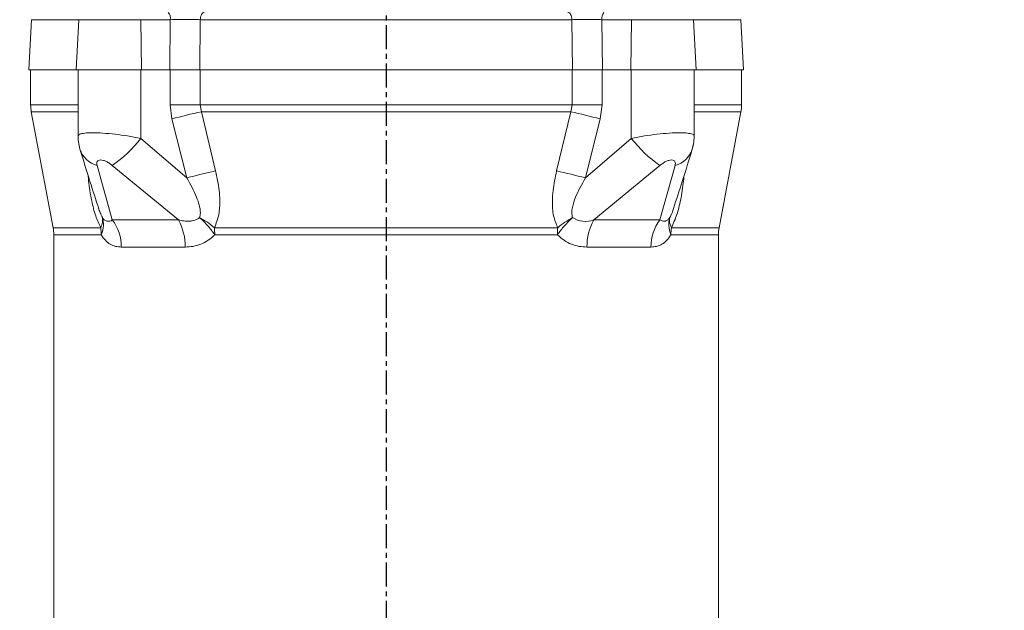
# Model space of a CAD drawing. Extents: x -141 to 3549, y 208 to 7437.
# Drawn here: x 1607 to 1863, y 1819 to 1973 of the extents above; entities that cross this region are included whole.
import ezdxf

# ---------------------------------------------------------------- set-up
doc = ezdxf.new("R2010")
doc.units = 0
doc.header["$LTSCALE"] = 10
doc.header["$MEASUREMENT"] = 0
doc.linetypes.add('PLNÁ', pattern=[0])
doc.linetypes.add('STŘEDOVÁ1', pattern=[1, 0.625, -0.125, 0.125, -0.125])
doc.layers.get('0').update_dxf_attribs({"color": 6, "linetype": 'PLNÁ'})
for name, color, linetype in [('1', 7, 'PLNÁ'), ('5', 4, 'STŘEDOVÁ1'), ('8', 4, 'PLNÁ'), ('9', 4, 'PLNÁ')]:
    doc.layers.add(name, color=color, linetype=linetype)
doc.styles.get("Standard").update_dxf_attribs({"font": 'simplex'})
doc.dimstyles.new('muj styl', dxfattribs={"dimtxt": 3.5, "dimasz": 3, "dimexe": 1, "dimexo": 0, "dimgap": 1.5, "dimtad": 1, "dimzin": 9, "dimtxsty": 'Standard', "dimblk": 'OPEN30', "dimcen": 0, "dimclrd": 4, "dimclre": 4, "dimclrt": 3, "dimaunit": 1, "dimadec": 0, "dimazin": 0, "dimtfac": 0.6, "dimtmove": 0, "dimatfit": 0, "dimldrblk": 'PRCLFILL', "dimfxl": 0, "dimtolj": 1, "dimarcsym": 0})

# ---------------------------------------------------------------- blocks, each defined once
blk = doc.blocks.new('_Open30')
at = {"color": 0, "linetype": 'ByBlock', "lineweight": -2}
for p, q in [((-1, 0.267949), (0, 0)), ((0, 0), (-1, -0.267949)), ((0, 0), (-1, 0))]:
    blk.add_line(p, q, dxfattribs=at)
blk = doc.blocks.new('*D102')
at = {"layer": '8', "color": 4, "linetype": 'Continuous', "lineweight": -2, "transparency": 16777216}
for p, q in [((1780.98, 2034.78), (2083.49, 2034.78)), ((2082.49, 2019.78), (2082.49, 1432.78)), ((2056.4, 1417.78), (2083.49, 1417.78))]:
    blk.add_line(p, q, dxfattribs=at)
at = {"layer": '8', "color": 4, "lineweight": -2, "transparency": 16777216, "xscale": 15, "yscale": 15, "zscale": 15}
for p, rotation in [((2082.49, 2034.78), 90), ((2082.49, 1417.78), 270)]:
    blk.add_blockref('_Open30', p, dxfattribs=dict(at, rotation=rotation))
at = {"layer": '8', "color": 3, "transparency": 16777216, "insert": (2069.99, 1726.28), "char_height": 15, "attachment_point": 5, "rotation": 90}
blk.add_mtext('\\A1;617', dxfattribs=at)
blk = doc.blocks.new('PRCLFILL')
at = {"ltscale": 20}
for p, q in [((-1, 0.167), (0, 0)), ((-1, -0.167), (-1, 0.167)), ((0, 0), (-1, -0.167))]:
    blk.add_line(p, q, dxfattribs=at)
at = {"color": 0, "ltscale": 20}
for p, q in [((-1, 0.146), (-0.873, 0.146)), ((-1, 0.096), (-0.573, 0.096)), ((-1, 0.046), (-0.273, 0.046)), ((-1, -0.004), (-0.027, -0.004)), ((-1, -0.054), (-0.327, -0.054)), ((-1, -0.104), (-0.627, -0.104)), ((-1, -0.154), (-0.927, -0.154))]:
    blk.add_line(p, q, dxfattribs=at)

msp = doc.modelspace()

# ---------------------------------------------------------------- hatches: boundary and pattern name
at = {"layer": '9'}
h = msp.add_hatch(dxfattribs=at)
h.set_pattern_fill('AR-SAND', color=256, angle=45, style=0)
h.set_pattern_definition([(82.5, (1316.604, 15403.062), (-35.73813, 33.47535), [0, -38.608, 0, -43.18, 0, -41.275]), (52.5, (1316.604, 15403.06), (-18.9011, 82.4733), [0, -20.828, 0, -34.798, 0, -13.335]), (12.5, (1294.513, 15380.97), (55.82998, 56.03323), [0, -12.7, 0, -45.72, 0, -59.69]), (2.5, (1294.51, 15380.97), (38.2281, 69.75508), [0, -6.35, 0, -29.972, 0, -34.29])])
h.paths.add_polyline_path([(906.978, 1607.778), (906.978, 2368.493), (906.978, 2433.778), (1298.978, 2433.778), (1298.978, 2407.778), (1298.978, 2387.778), (1298.659, 2387.778), (1297.478, 2387.778), (1250.478, 2391.89), (1250.478, 2380.778), (1250.478, 2369.666), (1297.478, 2373.778), (1298.659, 2373.778), (1298.978, 2373.778), (1298.978, 2357.778), (1298.978, 2333.778), (1006.978, 2333.778), (1006.978, 1607.778)], flags=0)
edge = h.paths.add_edge_path(flags=0)
edge.add_line((906.978, 1297.778), (906.978, 1345.398))
edge.add_line((906.978, 1345.398), (906.978, 1607.778))
edge.add_line((906.978, 1607.778), (1006.978, 1607.778))
edge.add_line((1006.978, 1607.778), (1006.978, 1417.778))
edge.add_line((1006.978, 1417.778), (1222.978, 1417.778))
edge.add_line((1222.978, 1417.778), (1247.865, 1417.778))
edge.add_line((1247.865, 1417.778), (1250.348, 1417.778))
edge.add_line((1250.348, 1417.778), (1250.348, 1391.509))
edge.add_line((1250.348, 1391.509), (1240.955, 1353.065))
edge.add_arc((1266.087, 1353.065), 25.132, 180, 360)
edge.add_line((1291.219, 1353.065), (1288.175, 1366.151))
edge.add_line((1288.175, 1366.151), (1276.171, 1363.219))
edge.add_line((1276.171, 1363.219), (1278.528, 1353.065))
edge.add_arc((1267.259, 1351.892), 11.33, -185.93909, 5.93909, ccw=False)
edge.add_line((1255.99, 1353.065), (1265.383, 1391.509))
edge.add_line((1265.383, 1391.509), (1265.383, 1417.778))
edge.add_line((1265.383, 1417.778), (1268.091, 1417.778))
edge.add_line((1268.091, 1417.778), (1295.478, 1417.778))
edge.add_line((1295.478, 1417.778), (1300.478, 1417.778))
edge.add_line((1300.478, 1417.778), (1351.978, 1417.778))
edge.add_line((1351.978, 1417.778), (1372.839, 1417.778))
edge.add_line((1372.839, 1417.778), (1375.478, 1417.778))
edge.add_line((1375.478, 1417.778), (1402.865, 1417.778))
edge.add_line((1402.865, 1417.778), (1405.348, 1417.778))
edge.add_line((1405.348, 1417.778), (1405.348, 1391.509))
edge.add_line((1405.348, 1391.509), (1395.955, 1353.065))
edge.add_arc((1421.087, 1353.065), 25.132, 180, 360)
edge.add_line((1446.219, 1353.065), (1443.175, 1366.151))
edge.add_line((1443.175, 1366.151), (1431.171, 1363.219))
edge.add_line((1431.171, 1363.219), (1433.528, 1353.065))
edge.add_arc((1422.259, 1351.892), 11.33, -185.93909, 5.93909, ccw=False)
edge.add_line((1410.99, 1353.065), (1420.383, 1391.509))
edge.add_line((1420.383, 1391.509), (1420.383, 1417.778))
edge.add_line((1420.383, 1417.778), (1423.091, 1417.778))
edge.add_line((1423.091, 1417.778), (1447.978, 1417.778))
edge.add_line((1447.978, 1417.778), (1701.978, 1417.778))
edge.add_line((1701.978, 1417.778), (1701.978, 1297.778))
edge.add_line((1701.978, 1297.778), (906.978, 1297.778))
h.paths.add_polyline_path([(1701.978, 1297.778), (1701.978, 1319.276), (1701.978, 1417.778), (2110.309, 1417.778), (2110.309, 1607.778), (2210.309, 1607.778), (2210.309, 1297.778)], flags=0)
h.paths.add_polyline_path([(2110.309, 1607.778), (2110.309, 2189.996), (2110.309, 2333.778), (1949.373, 2333.778), (1949.373, 2433.778), (2210.309, 2433.778), (2210.309, 1607.778)], flags=0)

# ---------------------------------------------------------------- linework, layer by layer
at = {"layer": '1', "color": 7, "linetype": 'Continuous', "lineweight": 15}
for p, q in [((1609.664, 1972.882), (1608.978, 1959.778)), ((1621.989, 1972.882), (1609.664, 1972.882)), ((1621.989, 1972.882), (1621.302, 1959.778)), ((1638.119, 1972.882), (1621.989, 1972.882)), ((1638.119, 1972.882), (1638.297, 1959.778)), ((1645.802, 1972.882), (1638.119, 1972.882)), ((1645.695, 1959.778), (1645.802, 1972.882)), ((1653.618, 1972.882), (1653.486, 1959.778)), ((1750.337, 1972.882), (1653.618, 1972.882)), ((1750.469, 1959.778), (1750.337, 1972.882)), ((1758.153, 1972.882), (1758.26, 1959.778)), ((1765.836, 1972.882), (1758.153, 1972.882)), ((1765.836, 1972.882), (1765.659, 1959.778)), ((1781.966, 1972.882), (1765.836, 1972.882)), ((1782.653, 1959.778), (1781.966, 1972.882)), ((1794.291, 1972.882), (1781.966, 1972.882)), ((1794.978, 1959.778), (1794.291, 1972.882)), ((1621.302, 1959.778), (1608.978, 1959.778)), ((1609.478, 1959.778), (1609.478, 1950.707)), ((1638.297, 1959.778), (1621.302, 1959.778)), ((1621.802, 1959.778), (1621.802, 1942.561)), ((1638.167, 1959.778), (1638.167, 1941.955)), ((1645.695, 1959.778), (1638.297, 1959.778)), ((1645.695, 1959.778), (1645.767, 1959.778)), ((1645.767, 1950.707), (1645.767, 1959.778)), ((1653.587, 1959.778), (1645.767, 1959.778)), ((1750.469, 1959.778), (1653.486, 1959.778)), ((1653.587, 1959.778), (1653.587, 1950.707)), ((1750.368, 1950.707), (1750.368, 1959.778)), ((1758.188, 1959.778), (1750.368, 1959.778)), ((1758.188, 1959.778), (1758.188, 1950.707)), ((1758.188, 1959.778), (1758.26, 1959.778)), ((1765.659, 1959.778), (1758.26, 1959.778)), ((1782.653, 1959.778), (1765.659, 1959.778)), ((1765.788, 1941.955), (1765.788, 1959.778)), ((1782.153, 1942.561), (1782.153, 1959.778)), ((1794.978, 1959.778), (1782.653, 1959.778)), ((1794.478, 1950.707), (1794.478, 1959.778)), ((1621.802, 1950.707), (1609.478, 1950.707)), ((1646.224, 1947.021), (1645.767, 1950.707)), ((1653.587, 1950.707), (1645.767, 1950.707)), ((1653.587, 1950.707), (1653.927, 1948.864)), ((1750.368, 1950.707), (1653.587, 1950.707)), ((1750.028, 1948.864), (1750.368, 1950.707)), ((1758.188, 1950.707), (1750.368, 1950.707)), ((1758.188, 1950.707), (1757.732, 1947.021)), ((1794.478, 1950.707), (1782.153, 1950.707)), ((1609.649, 1948.864), (1615.306, 1918.691)), ((1621.802, 1948.864), (1609.649, 1948.864)), ((1750.028, 1948.864), (1653.927, 1948.864)), ((1653.927, 1948.864), (1657.589, 1933.492)), ((1746.367, 1933.492), (1750.028, 1948.864)), ((1794.306, 1948.864), (1782.153, 1948.864)), ((1788.649, 1918.691), (1794.306, 1948.864)), ((1650.123, 1931.65), (1646.224, 1947.021)), ((1753.833, 1931.65), (1757.732, 1947.021)), ((1650.123, 1931.65), (1638.167, 1941.955)), ((1765.788, 1941.955), (1753.833, 1931.65)), ((1630.726, 1920.707), (1626.772, 1934.884)), ((1647.933, 1920.707), (1630.715, 1934.884)), ((1773.24, 1934.884), (1756.022, 1920.707)), ((1773.229, 1920.707), (1777.183, 1934.884)), ((1630.726, 1920.707), (1647.933, 1920.707)), ((1756.022, 1920.707), (1773.229, 1920.707)), ((1615.306, 1918.691), (1627.714, 1918.691)), ((1615.478, 1916.848), (1615.478, 1807.707)), ((1627.861, 1916.848), (1615.478, 1916.848)), ((1657.292, 1918.691), (1746.664, 1918.691)), ((1746.575, 1916.848), (1657.38, 1916.848)), ((1788.478, 1916.848), (1776.094, 1916.848)), ((1776.241, 1918.691), (1788.649, 1918.691)), ((1788.478, 1807.707), (1788.478, 1916.848)), ((1649.703, 1913.635), (1633.06, 1913.635)), ((1770.895, 1913.635), (1754.252, 1913.635))]:
    msp.add_line(p, q, dxfattribs=at)
for points in [[(1654.665, 1974.778), (1654.467, 1974.742), (1654.276, 1974.635), (1654.1, 1974.462), (1653.943, 1974.228), (1653.813, 1973.943), (1653.713, 1973.615), (1653.647, 1973.257), (1653.618, 1972.882)], [(1749.291, 1974.778), (1749.488, 1974.742), (1749.679, 1974.635), (1749.856, 1974.462), (1750.012, 1974.228), (1750.142, 1973.943), (1750.242, 1973.615), (1750.308, 1973.257), (1750.337, 1972.882)], [(1781.824, 1940.067), (1781.777, 1939.72), (1781.654, 1939.169)]]:
    msp.add_lwpolyline(points, dxfattribs=at)
for centre, radius, start, end in [((1643.609, 1973.302), 2.233, 349.15915, 41.35234), ((1760.346, 1973.302), 2.233, 138.64766, 190.84085), ((1619.478, 1950.707), 10, 180, 190.61966), ((1784.478, 1950.707), 10, 349.38034, 0), ((1682.855, 1810.923), 140.941, 101.84392, 105.06429), ((1721.101, 1810.923), 140.941, 74.93571, 78.15608), ((1610.826, 1963.306), 34.691, 304.98364, 322.01279), ((1793.13, 1963.306), 34.691, 217.98721, 235.01636), ((1628.519, 1941.181), 6.535, 197.94239, 254.49515), ((1775.436, 1941.181), 6.535, 285.50428, 342.07102), ((1687.075, 1797.992), 138.672, 102.2769, 105.4546), ((1716.88, 1797.992), 138.672, 74.5454, 77.7231), ((1629.705, 1922.128), 1.75, 207.70713, 305.68845), ((1621.658, 1913.793), 11.403, 359.20707, 37.32065), ((1635.79, 1913.91), 13.916, 358.87061, 29.23636), ((1753.871, 1926.506), 6.185, 237.07222, 290.34554), ((1768.165, 1913.91), 13.916, 150.76364, 181.12939), ((1782.297, 1913.793), 11.403, 142.67935, 180.79293), ((1605.478, 1916.848), 10, 0, 10.61966), ((1616.238, 1916.85), 11.623, 359.99144, 9.11459), ((1638.202, 1916.853), 19.178, 359.98636, 5.50048), ((1765.754, 1916.853), 19.178, 174.49952, 180.01364), ((1787.717, 1916.85), 11.623, 170.88541, 180.00856), ((1798.478, 1916.848), 10, 169.38034, 180)]:
    msp.add_arc(centre, radius, start, end, dxfattribs=at)
for points, knots in [([(1645.802, 1972.882), (1646.465, 1972.885), (1647.792, 1972.89), (1649.83, 1972.892), (1651.822, 1972.89), (1653.017, 1972.885), (1653.618, 1972.882)], [0, 0, 0, 0, 1.9499711, 3.9057708, 5.8512123, 7.8161188, 7.8161188, 7.8161188, 7.8161188]), ([(1750.337, 1972.882), (1750.933, 1972.885), (1752.127, 1972.89), (1754.113, 1972.892), (1756.156, 1972.89), (1757.485, 1972.885), (1758.153, 1972.882)], [0, 0, 0, 0, 1.9499692, 3.9057697, 5.8512125, 7.8161188, 7.8161188, 7.8161188, 7.8161188]), ([(1645.695, 1959.778), (1646.403, 1959.778), (1648.209, 1959.778), (1650.968, 1959.778), (1652.727, 1959.778), (1653.486, 1959.778)], [0, 0, 0, 0, 2.0889041, 5.3277759, 7.791549, 7.791549, 7.791549, 7.791549]), ([(1750.469, 1959.778), (1751.108, 1959.778), (1752.74, 1959.778), (1755.482, 1959.778), (1757.422, 1959.778), (1758.26, 1959.778)], [0, 0, 0, 0, 2.0889606, 5.3278334, 7.791549, 7.791549, 7.791549, 7.791549]), ([(1621.931, 1942.713), (1621.851, 1942.675), (1621.762, 1942.632), (1621.812, 1942.568), (1621.817, 1942.561)], [0, 0, 0, 0, 0.24848787, 0.27758626, 0.27758626, 0.27758626, 0.27758626]), ([(1621.85, 1942.733), (1621.837, 1942.185), (1621.814, 1941.12), (1622.142, 1939.807), (1622.301, 1939.17)], [0, 0, 0, 0, 1.8662471, 3.6231704, 3.6231704, 3.6231704, 3.6231704]), ([(1638.167, 1941.955), (1637.012, 1942.174), (1634.796, 1942.594), (1631.377, 1943.06), (1628.24, 1943.352), (1625.5, 1943.454), (1623.425, 1943.348), (1622.17, 1943.099), (1621.999, 1942.823), (1621.931, 1942.713)], [0, 0, 0, 0, 2.5912166, 4.9684756, 7.4847273, 9.9392643, 12.3972739, 14.9171236, 16.5852863, 16.5852863, 16.5852863, 16.5852863]), ([(1782.138, 1942.561), (1782.143, 1942.568), (1782.287, 1942.767), (1781.778, 1943.051), (1780.567, 1943.354), (1778.446, 1943.453), (1775.717, 1943.352), (1772.574, 1943.059), (1769.156, 1942.593), (1766.942, 1942.174), (1765.788, 1941.955)], [0, 0, 0, 0, 0.0831773, 2.4056123, 4.8638344, 7.2617652, 9.6630884, 12.1248256, 14.4453052, 16.9744861, 16.9744861, 16.9744861, 16.9744861]), ([(1781.654, 1939.17), (1781.814, 1939.806), (1782.142, 1941.117), (1782.12, 1942.182), (1782.109, 1942.73)], [0, 0, 0, 0, 1.7571719, 3.6203049, 3.6203049, 3.6203049, 3.6203049]), ([(1622.302, 1939.168), (1623.166, 1936.334), (1624.784, 1931.032), (1626.439, 1925.972), (1627.21, 1923.617)], [0, 0, 0, 0, 8.7183235, 16.3077704, 16.3077704, 16.3077704, 16.3077704]), ([(1776.758, 1923.656), (1777.524, 1925.998), (1779.176, 1931.046), (1780.789, 1936.333), (1781.654, 1939.168)], [0, 0, 0, 0, 7.5478049, 16.2664514, 16.2664514, 16.2664514, 16.2664514]), ([(1630.715, 1934.884), (1630.471, 1935.081), (1629.997, 1935.464), (1629.201, 1935.934), (1628.401, 1936.262), (1627.654, 1936.391), (1627.094, 1936.264), (1626.765, 1935.935), (1626.655, 1935.461), (1626.733, 1935.077), (1626.772, 1934.884)], [0, 0, 0, 0, 0.7182234, 1.3927978, 2.0920872, 2.7883989, 3.4865763, 4.1867089, 4.883557, 5.586286, 5.586286, 5.586286, 5.586286]), ([(1777.183, 1934.884), (1777.224, 1935.081), (1777.302, 1935.464), (1777.188, 1935.934), (1776.868, 1936.262), (1776.309, 1936.391), (1775.563, 1936.264), (1774.754, 1935.935), (1773.955, 1935.461), (1773.479, 1935.077), (1773.24, 1934.884)], [0, 0, 0, 0, 0.7182193, 1.3927898, 2.0920751, 2.7883827, 3.4865561, 4.1866846, 4.8835286, 5.5862536, 5.5862536, 5.5862536, 5.5862536]), ([(1627.714, 1918.691), (1627.25, 1919.694), (1626.252, 1921.849), (1625.433, 1925.244), (1624.888, 1928.306), (1624.594, 1930.507), (1624.48, 1931.797), (1624.44, 1932.245)], [0, 0, 0, 0, 3.4621231, 7.4427698, 10.130786, 12.6862401, 14.0479688, 14.0479688, 14.0479688, 14.0479688]), ([(1657.589, 1933.492), (1657.785, 1932.629), (1658.17, 1930.935), (1658.551, 1928.39), (1658.724, 1926.047), (1658.682, 1923.945), (1658.418, 1921.442), (1657.744, 1919.796), (1657.292, 1918.691)], [0, 0, 0, 0, 2.5927627, 5.0884431, 7.5651718, 9.5408774, 11.3791754, 15.1372506, 15.1372506, 15.1372506, 15.1372506]), ([(1746.664, 1918.691), (1746.248, 1919.694), (1745.354, 1921.849), (1745.189, 1925.243), (1745.39, 1928.307), (1745.783, 1930.925), (1746.171, 1932.629), (1746.367, 1933.492)], [0, 0, 0, 0, 3.4301281, 7.3739878, 10.0371629, 12.5690009, 15.1675415, 15.1675415, 15.1675415, 15.1675415]), ([(1779.515, 1932.245), (1779.476, 1931.797), (1779.362, 1930.517), (1779.077, 1928.39), (1778.673, 1926.047), (1778.195, 1923.945), (1777.506, 1921.442), (1776.749, 1919.796), (1776.241, 1918.691)], [0, 0, 0, 0, 1.3604022, 3.8825579, 6.3855607, 8.3822255, 10.2400249, 14.0379675, 14.0379675, 14.0379675, 14.0379675]), ([(1653.446, 1921.314), (1653.503, 1921.511), (1653.622, 1921.922), (1653.677, 1923.028), (1653.39, 1924.63), (1652.612, 1926.828), (1651.519, 1929.182), (1650.588, 1930.827), (1650.123, 1931.65)], [0, 0, 0, 0, 0.6659759, 1.3895707, 3.4645028, 5.5753166, 8.3503868, 11.1298418, 11.1298418, 11.1298418, 11.1298418]), ([(1753.833, 1931.65), (1752.912, 1929.994), (1751.531, 1927.51), (1750.511, 1924.415), (1750.231, 1922.591), (1750.417, 1921.738), (1750.509, 1921.314)], [0, 0, 0, 0, 5.5617765, 8.3502367, 9.755244, 11.1471368, 11.1471368, 11.1471368, 11.1471368]), ([(1627.145, 1923.808), (1627.276, 1923.402), (1627.551, 1922.543), (1627.947, 1921.738), (1628.156, 1921.314)], [0, 0, 0, 0, 1.2754628, 2.6975329, 2.6975329, 2.6975329, 2.6975329]), ([(1775.799, 1921.314), (1775.902, 1921.511), (1776.115, 1921.922), (1776.451, 1922.716), (1776.633, 1923.306), (1776.742, 1923.662)], [0, 0, 0, 0, 0.6789849, 1.4167142, 2.5363061, 2.5363061, 2.5363061, 2.5363061]), ([(1627.714, 1918.691), (1627.911, 1919.173), (1628.305, 1920.138), (1628.205, 1920.922), (1628.156, 1921.314)], [0, 0, 0, 0, 1.3742066, 2.748413, 2.748413, 2.748413, 2.748413]), ([(1628.156, 1921.314), (1628.314, 1920.623), (1628.63, 1919.241), (1628.117, 1917.646), (1627.861, 1916.848)], [0, 0, 0, 0, 2.320202, 4.6403992, 4.6403992, 4.6403992, 4.6403992]), ([(1653.446, 1921.314), (1653.055, 1921.061), (1652.458, 1920.675), (1651.645, 1920.49), (1651.218, 1920.427), (1650.998, 1920.406), (1650.886, 1920.398), (1650.829, 1920.394), (1650.801, 1920.393), (1650.787, 1920.392), (1650.78, 1920.392), (1650.776, 1920.391), (1650.775, 1920.391), (1650.774, 1920.391), (1650.773, 1920.391), (1650.773, 1920.391), (1650.773, 1920.391), (1650.773, 1920.391), (1650.773, 1920.391), (1650.773, 1920.391), (1650.747, 1920.391), (1650.275, 1920.354), (1649.314, 1920.411), (1648.402, 1920.606), (1647.933, 1920.707)], [0, 0, 0, 0, 1.3885505, 2.1225084, 2.5018993, 2.6947709, 2.7919956, 2.8408076, 2.8652569, 2.8774981, 2.8836215, 2.8866831, 2.8882138, 2.8889794, 2.8893619, 2.889555, 2.8896497, 2.8897005, 2.8897221, 2.8897344, 2.8897497, 2.9666192, 4.3248941, 5.7625837, 5.7625837, 5.7625837, 5.7625837]), ([(1653.446, 1921.314), (1654.132, 1920.922), (1655.503, 1920.138), (1656.696, 1919.173), (1657.292, 1918.691)], [0, 0, 0, 0, 2.335167, 4.6703342, 4.6703342, 4.6703342, 4.6703342]), ([(1657.38, 1916.848), (1656.8, 1917.646), (1655.64, 1919.241), (1654.177, 1920.623), (1653.446, 1921.314)], [0, 0, 0, 0, 2.988662, 5.9773302, 5.9773302, 5.9773302, 5.9773302]), ([(1750.509, 1921.314), (1749.778, 1920.623), (1748.315, 1919.241), (1747.155, 1917.646), (1746.575, 1916.848)], [0, 0, 0, 0, 2.9886682, 5.9773302, 5.9773302, 5.9773302, 5.9773302]), ([(1746.664, 1918.691), (1747.26, 1919.173), (1748.452, 1920.138), (1749.824, 1920.922), (1750.509, 1921.314)], [0, 0, 0, 0, 2.3351672, 4.6703342, 4.6703342, 4.6703342, 4.6703342]), ([(1775.799, 1921.314), (1775.593, 1921.061), (1775.277, 1920.675), (1774.895, 1920.49), (1774.698, 1920.427), (1774.597, 1920.406), (1774.546, 1920.398), (1774.521, 1920.394), (1774.508, 1920.393), (1774.502, 1920.392), (1774.498, 1920.392), (1774.497, 1920.391), (1774.496, 1920.391), (1774.496, 1920.391), (1774.495, 1920.391), (1774.495, 1920.391), (1774.495, 1920.391), (1774.495, 1920.391), (1774.495, 1920.391), (1774.495, 1920.391), (1774.484, 1920.391), (1774.266, 1920.354), (1773.841, 1920.411), (1773.437, 1920.606), (1773.229, 1920.707)], [0, 0, 0, 0, 0.7238085, 1.1063981, 1.3041629, 1.4047009, 1.4553811, 1.4808253, 1.49357, 1.4999509, 1.5031429, 1.5047388, 1.5055367, 1.5059358, 1.5061352, 1.5062358, 1.5062852, 1.5063117, 1.5063229, 1.5063293, 1.5063373, 1.546407, 2.2544338, 3.003857, 3.003857, 3.003857, 3.003857]), ([(1776.094, 1916.848), (1775.838, 1917.646), (1775.325, 1919.241), (1775.641, 1920.623), (1775.799, 1921.314)], [0, 0, 0, 0, 2.3201972, 4.6403992, 4.6403992, 4.6403992, 4.6403992]), ([(1775.799, 1921.314), (1775.75, 1920.922), (1775.651, 1920.138), (1776.044, 1919.173), (1776.241, 1918.691)], [0, 0, 0, 0, 1.3742064, 2.748413, 2.748413, 2.748413, 2.748413]), ([(1633.06, 1913.635), (1632.549, 1913.669), (1631.551, 1913.736), (1630.164, 1914.337), (1628.897, 1915.305), (1628.206, 1916.334), (1627.861, 1916.848)], [0, 0, 0, 0, 1.6537358, 3.2343853, 4.8562798, 6.4771762, 6.4771762, 6.4771762, 6.4771762]), ([(1657.38, 1916.848), (1656.815, 1916.336), (1655.686, 1915.314), (1653.738, 1914.343), (1651.724, 1913.74), (1650.379, 1913.67), (1649.703, 1913.635)], [0, 0, 0, 0, 2.144269, 4.278278, 6.4258345, 8.5878659, 8.5878659, 8.5878659, 8.5878659]), ([(1754.252, 1913.635), (1753.567, 1913.669), (1752.227, 1913.736), (1750.214, 1914.337), (1748.274, 1915.305), (1747.142, 1916.334), (1746.575, 1916.848)], [0, 0, 0, 0, 2.1935018, 4.2900625, 6.4413301, 8.5912739, 8.5912739, 8.5912739, 8.5912739]), ([(1776.094, 1916.848), (1775.75, 1916.336), (1775.062, 1915.314), (1773.789, 1914.343), (1772.401, 1913.74), (1771.399, 1913.67), (1770.895, 1913.635)], [0, 0, 0, 0, 1.6162107, 3.2246881, 4.8433767, 6.4729755, 6.4729755, 6.4729755, 6.4729755])]:
    msp.add_open_spline(points, degree=3, knots=knots, dxfattribs=at)
at = {"layer": '5'}
msp.add_line((1701.978, 2071.456), (1701.978, 1431.746), dxfattribs=at)

# ---------------------------------------------------------------- dimensions: what is measured, and where the dimension line sits
at = {"layer": '8'}
dim = msp.add_linear_dim(base=(2082.487, 1417.778), p1=(1780.978, 2034.778), p2=(2056.402, 1417.778), angle=90, dimstyle='muj styl', override={"dimtxt": 15, "dimasz": 15, "dimgap": 5, "dimarcsym": 1}, dxfattribs=at)
dim.commit()
dim.dimension.update_dxf_attribs({"geometry": '*D102', "text_midpoint": (2069.987, 1726.278)})

doc.saveas('drawing.dxf')
